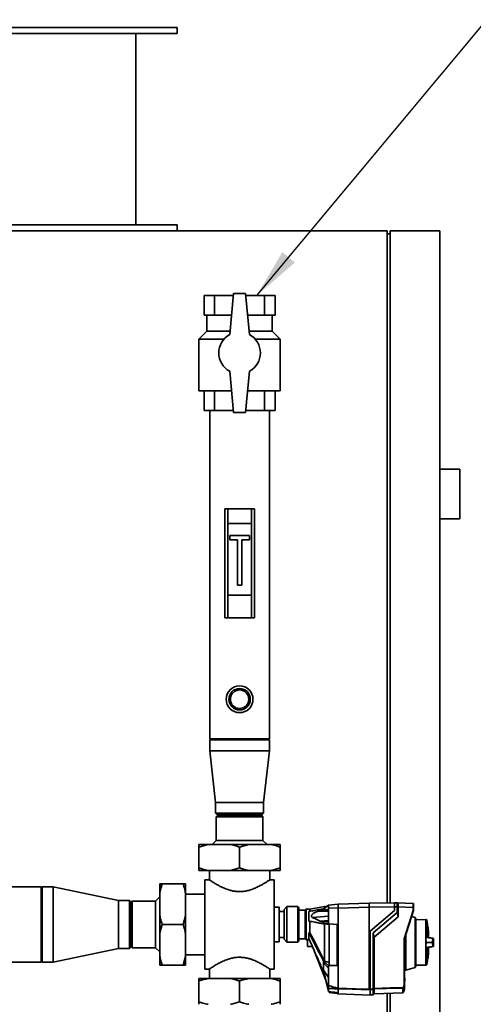
# Paper-space layout 'Blatt1' of a CAD drawing. Units: millimetres. Extents: x 0 to 11880, y 0 to 8400.
# Drawn here: x 10256 to 10714, y 6417 to 7410 of the extents above; entities that cross this region are included whole.
import ezdxf

# ---------------------------------------------------------------- set-up
doc = ezdxf.new("R2010")
doc.units = ezdxf.units.MM
doc.header["$LTSCALE"] = 20
doc.layers.add('1', color=7, linetype='Continuous')
doc.dimstyles.new('SLDDIMSTYLE1', dxfattribs={"dimtxt": 0.18, "dimasz": 50, "dimexe": 0, "dimexo": 0.0625, "dimgap": 0, "dimtad": 0, "dimtih": 1, "dimtoh": 1, "dimdec": 0, "dimrnd": 1e-09, "dimzin": 0, "dimdsep": 46, "dimtxsty": 'Standard', "dimsah": 1, "dimcen": 0.09, "dimadec": 0, "dimazin": 0, "dimtfac": 50, "dimtdec": 0, "dimtofl": 0, "dimtmove": 0, "dimatfit": 3, "dimfxl": 1, "dimfrac": 2, "dimtolj": 1, "dimtzin": 0, "dimarcsym": 0})

psp = doc.layouts.new('Blatt1')

# ---------------------------------------------------------------- linework, layer by layer
at = {"color": 7, "linetype": 'Continuous', "lineweight": 35}
for p, q in [((9825.3, 7401.66), (10415.3, 7401.66)), ((9825.3, 7395.66), (10415.3, 7395.66)), ((10373.8, 7202.66), (10373.8, 7395.66)), ((10415.3, 7395.66), (10415.3, 7401.66)), ((9513.3, 7196.66), (10627.3, 7196.66)), ((9825.3, 7202.66), (10415.3, 7202.66)), ((10415.3, 7196.66), (10415.3, 7202.66)), ((10627.3, 6519.36), (10627.3, 7196.66)), ((10630.3, 7196.66), (10680.3, 7196.66)), ((10630.3, 6519.39), (10630.3, 7196.66)), ((10680.3, 7196.66), (10680.3, 5696.66)), ((10627.3, 7193.66), (10630.3, 7193.66)), ((10442.58, 7131.66), (10442.58, 7111.66)), ((10453.04, 7131.66), (10442.58, 7131.66)), ((10453.04, 7131.66), (10453.04, 7111.66)), ((10472.12, 7131.66), (10453.04, 7131.66)), ((10472.3, 7133.54), (10468.3, 7092.13)), ((10484.3, 7133.66), (10472.3, 7133.54)), ((10488.3, 7092.13), (10484.3, 7133.66)), ((10503.56, 7131.66), (10484.49, 7131.66)), ((10503.56, 7131.66), (10503.56, 7111.66)), ((10514.02, 7131.66), (10503.56, 7131.66)), ((10514.02, 7131.66), (10514.02, 7111.66)), ((10442.58, 7111.66), (10447.81, 7111.66)), ((10445.3, 7111.66), (10445.3, 7095.66)), ((10447.81, 7111.66), (10453.04, 7111.66)), ((10453.04, 7111.66), (10465.67, 7111.66)), ((10465.67, 7111.66), (10470.19, 7111.66)), ((10486.42, 7111.66), (10490.93, 7111.66)), ((10490.93, 7111.66), (10503.56, 7111.66)), ((10503.56, 7111.66), (10508.79, 7111.66)), ((10508.79, 7111.66), (10514.02, 7111.66)), ((10511.3, 7095.66), (10511.3, 7111.66)), ((10445.3, 7095.66), (10437.3, 7087.66)), ((10437.3, 7087.66), (10437.3, 7035.66)), ((10437.3, 7087.66), (10462.65, 7087.66)), ((10445.3, 7095.66), (10468.64, 7095.66)), ((10487.96, 7095.66), (10511.3, 7095.66)), ((10493.95, 7087.66), (10519.3, 7087.66)), ((10519.3, 7087.66), (10511.3, 7095.66)), ((10519.3, 7035.66), (10519.3, 7087.66)), ((10468.3, 7055.2), (10472.3, 7013.66)), ((10484.3, 7013.66), (10488.3, 7055.2)), ((10470.18, 7035.66), (10437.3, 7035.66)), ((10442.58, 7015.66), (10442.58, 7035.66)), ((10453.04, 7015.66), (10453.04, 7035.66)), ((10519.3, 7035.66), (10486.42, 7035.66)), ((10503.56, 7015.66), (10503.56, 7035.66)), ((10514.02, 7015.66), (10514.02, 7035.66)), ((10453.04, 7015.66), (10442.58, 7015.66)), ((10448.15, 7015.66), (10448.15, 6684.66)), ((10472.11, 7015.66), (10453.04, 7015.66)), ((10472.3, 7013.66), (10484.3, 7013.66)), ((10503.56, 7015.66), (10484.49, 7015.66)), ((10514.02, 7015.66), (10503.56, 7015.66)), ((10508.45, 6684.66), (10508.45, 7015.66)), ((10700.3, 6956.66), (10680.3, 6956.66)), ((10700.3, 6906.66), (10700.3, 6956.66)), ((10463.3, 6806.66), (10463.3, 6916.66)), ((10463.3, 6916.66), (10466.3, 6916.66)), ((10466.3, 6916.66), (10466.3, 6901.66)), ((10490.3, 6916.66), (10466.3, 6916.66)), ((10490.3, 6901.66), (10490.3, 6916.66)), ((10490.3, 6916.66), (10493.3, 6916.66)), ((10493.3, 6916.66), (10493.3, 6806.66)), ((10466.3, 6901.66), (10466.3, 6829.66)), ((10466.3, 6901.66), (10490.3, 6901.66)), ((10490.3, 6901.66), (10490.3, 6829.66)), ((10700.3, 6906.66), (10680.3, 6906.66)), ((10468.3, 6889.66), (10468.3, 6885.16)), ((10488.3, 6889.66), (10468.3, 6889.66)), ((10488.3, 6885.16), (10488.3, 6889.66)), ((10468.3, 6885.16), (10476.05, 6885.16)), ((10476.05, 6885.16), (10476.05, 6839.66)), ((10480.55, 6885.16), (10488.3, 6885.16)), ((10480.55, 6839.66), (10480.55, 6885.16)), ((10476.05, 6839.66), (10480.55, 6839.66)), ((10466.3, 6829.66), (10466.3, 6806.66)), ((10466.3, 6829.66), (10490.3, 6829.66)), ((10490.3, 6806.66), (10490.3, 6829.66)), ((10466.3, 6806.66), (10463.3, 6806.66)), ((10466.3, 6806.66), (10490.3, 6806.66)), ((10493.3, 6806.66), (10490.3, 6806.66)), ((10449.15, 6684.66), (10448.15, 6683.66)), ((10508.45, 6684.66), (10448.15, 6684.66)), ((10448.15, 6683.66), (10448.15, 6672.66)), ((10508.45, 6683.66), (10448.15, 6683.66)), ((10508.45, 6683.66), (10507.45, 6684.66)), ((10508.45, 6672.66), (10508.45, 6683.66)), ((10448.15, 6672.66), (10454.1, 6620.66)), ((10508.45, 6672.66), (10448.15, 6672.66)), ((10502.5, 6620.66), (10508.45, 6672.66)), ((10454.1, 6620.66), (10454.1, 6609.66)), ((10502.5, 6620.66), (10454.1, 6620.66)), ((10502.5, 6609.66), (10502.5, 6620.66)), ((10454.1, 6609.66), (10455.1, 6608.66)), ((10454.1, 6609.66), (10478.3, 6609.66)), ((10478.3, 6609.66), (10502.5, 6609.66)), ((10501.5, 6608.66), (10502.5, 6609.66)), ((10456.3, 6607.66), (10454.8, 6606.16)), ((10454.8, 6606.16), (10454.8, 6582.41)), ((10501.8, 6606.16), (10454.8, 6606.16)), ((10478.3, 6608.66), (10455.1, 6608.66)), ((10500.3, 6607.66), (10456.3, 6607.66)), ((10501.5, 6608.66), (10478.3, 6608.66)), ((10501.8, 6606.16), (10500.3, 6607.66)), ((10501.8, 6582.41), (10501.8, 6606.16)), ((10454.8, 6582.41), (10450.55, 6578.16)), ((10454.8, 6582.41), (10478.3, 6582.41)), ((10478.3, 6582.41), (10501.8, 6582.41)), ((10506.05, 6578.16), (10501.8, 6582.41)), ((10437.3, 6578.16), (10446.54, 6578.16)), ((10437.3, 6575.66), (10437.3, 6554.66)), ((10446.54, 6578.16), (10469.06, 6578.16)), ((10469.06, 6578.16), (10487.54, 6578.16)), ((10478.3, 6575.66), (10478.3, 6554.66)), ((10487.54, 6578.16), (10510.06, 6578.16)), ((10510.06, 6578.16), (10519.3, 6578.16)), ((10519.3, 6575.66), (10519.3, 6554.66)), ((10437.3, 6552.16), (10446.54, 6552.16)), ((10446.54, 6552.16), (10469.06, 6552.16)), ((10447.8, 6552.16), (10447.8, 6542.62)), ((10469.06, 6552.16), (10487.54, 6552.16)), ((10487.54, 6552.16), (10510.06, 6552.16)), ((10508.8, 6542.62), (10508.8, 6552.16)), ((10510.06, 6552.16), (10519.3, 6552.16)), ((10447.87, 6542.66), (10443.3, 6542.66)), ((10443.3, 6497.66), (10443.3, 6542.66)), ((10513.3, 6542.66), (10508.74, 6542.66)), ((10513.3, 6497.66), (10513.3, 6542.66)), ((10278.3, 6535.71), (10238.45, 6535.71)), ((10279.3, 6535.71), (10278.3, 6534.71)), ((10278.3, 6535.71), (10278.3, 6459.61)), ((10290.3, 6535.71), (10279.3, 6535.71)), ((10279.3, 6535.71), (10279.3, 6497.66)), ((10356.3, 6521.86), (10290.3, 6535.71)), ((10290.3, 6535.71), (10290.3, 6497.66)), ((10397.8, 6529.42), (10397.8, 6538.66)), ((10400.3, 6538.66), (10421.3, 6538.66)), ((10423.8, 6529.42), (10423.8, 6538.66)), ((10367.3, 6521.86), (10356.3, 6521.86)), ((10356.3, 6521.86), (10356.3, 6497.66)), ((10368.3, 6520.86), (10367.3, 6521.86)), ((10367.3, 6473.46), (10367.3, 6521.86)), ((10369.8, 6521.16), (10368.3, 6519.66)), ((10368.3, 6520.86), (10368.3, 6474.46)), ((10393.55, 6521.16), (10369.8, 6521.16)), ((10369.8, 6521.16), (10369.8, 6497.66)), ((10397.8, 6525.41), (10393.55, 6521.16)), ((10393.55, 6474.16), (10393.55, 6521.16)), ((10397.8, 6506.9), (10397.8, 6529.42)), ((10423.8, 6506.9), (10423.8, 6529.42)), ((10443.3, 6528.16), (10423.8, 6528.16)), ((10518.3, 6515.16), (10513.3, 6515.16)), ((10518.3, 6497.66), (10518.3, 6515.16)), ((10523.1, 6510.66), (10518.3, 6510.66)), ((10526.1, 6515.61), (10523.1, 6512.61)), ((10523.1, 6482.71), (10523.1, 6512.61)), ((10537, 6515.61), (10526.1, 6515.61)), ((10526.1, 6515.61), (10526.1, 6479.71)), ((10538, 6514.61), (10537, 6515.61)), ((10537, 6490.79), (10537, 6515.61)), ((10538, 6514.61), (10538, 6491.17)), ((10544.5, 6512.16), (10538, 6512.16)), ((10544.5, 6497.66), (10544.5, 6512.16)), ((10545.3, 6512.96), (10545.3, 6497.66)), ((10549.3, 6513.16), (10545.5, 6513.16)), ((10545.5, 6513.16), (10545.5, 6497.66)), ((10548.3, 6510.69), (10548.3, 6501.09)), ((10563.99, 6515.82), (10549.3, 6513.16)), ((10549.3, 6513.16), (10549.3, 6510.75)), ((10557.61, 6510.93), (10568.1, 6510.84)), ((10562.9, 6513.34), (10568.1, 6516.93)), ((10568.1, 6516.93), (10562.9, 6512.51)), ((10566.75, 6516), (10563.87, 6515.8)), ((10568.1, 6516.93), (10577.6, 6518.1)), ((10568.1, 6500.46), (10568.1, 6514.45)), ((10577.6, 6514.11), (10568.1, 6514.45)), ((10577.6, 6518.1), (10609.1, 6519.2)), ((10577.6, 6518.04), (10577.6, 6514.83)), ((10577.6, 6514.1), (10609.1, 6515.2)), ((10577.6, 6433.36), (10577.6, 6514.11)), ((10634.4, 6519.42), (10609.1, 6519.2)), ((10609.1, 6519.2), (10609.1, 6515.2)), ((10634.4, 6515.42), (10609.1, 6515.2)), ((10609.1, 6432.52), (10609.1, 6515.2)), ((10634.4, 6511.55), (10609.9, 6490.99)), ((10634.4, 6519.55), (10637.35, 6519.45)), ((10637.35, 6515.45), (10634.4, 6515.55)), ((10634.4, 6515.55), (10634.4, 6511.55)), ((10637.35, 6509.73), (10637.35, 6515.45)), ((10638.39, 6515.45), (10637.35, 6515.45)), ((10637.36, 6519.45), (10653.41, 6518.89)), ((10638.39, 6515.45), (10638.39, 6515.41)), ((10638.39, 6515.41), (10638.39, 6505.29)), ((10653.41, 6514.89), (10638.39, 6515.41)), ((10644.41, 6483.24), (10653.41, 6511.78)), ((10653.6, 6511.75), (10644.6, 6483.21)), ((10653.41, 6511.78), (10653.41, 6514.89)), ((10653.6, 6514.89), (10653.41, 6514.89)), ((10653.6, 6514.89), (10653.6, 6511.75)), ((10653.6, 6511.75), (10653.6, 6511.75)), ((10397.8, 6488.42), (10397.8, 6506.9)), ((10423.8, 6488.42), (10423.8, 6506.9)), ((10549.3, 6501), (10549.3, 6489.35)), ((10552, 6504.59), (10568.1, 6505.85)), ((10559.66, 6500.97), (10568.1, 6501.64)), ((10562.33, 6500.46), (10568.1, 6500.97)), ((10562.33, 6500.46), (10562.9, 6500.46)), ((10568.1, 6500.92), (10562.9, 6500.46)), ((10562.9, 6500.46), (10568.1, 6500.46)), ((10568.1, 6498.36), (10568.1, 6500.46)), ((10612.9, 6489.22), (10637.35, 6509.73)), ((10638.39, 6505.29), (10613.94, 6484.77)), ((10638.39, 6505.29), (10637.35, 6509.73)), ((10655.32, 6504.73), (10651.71, 6505.77)), ((10655.9, 6503.03), (10655.32, 6504.73)), ((10655.32, 6454.37), (10655.32, 6504.73)), ((10655.9, 6503.03), (10655.9, 6479.55)), ((10666.09, 6502.56), (10655.9, 6502.38)), ((10667.07, 6502.2), (10666.09, 6502.56)), ((10666.09, 6502.56), (10666.09, 6484.62)), ((10667.07, 6484.57), (10667.07, 6502.2)), ((10279.3, 6497.66), (10279.3, 6459.61)), ((10290.3, 6497.66), (10290.3, 6459.61)), ((10356.3, 6497.66), (10356.3, 6473.46)), ((10369.8, 6497.66), (10369.8, 6474.16)), ((10400.3, 6497.66), (10421.3, 6497.66)), ((10443.3, 6452.66), (10443.3, 6497.66)), ((10513.3, 6452.66), (10513.3, 6497.66)), ((10518.3, 6480.16), (10518.3, 6497.66)), ((10537, 6479.71), (10537, 6490.79)), ((10538, 6491.17), (10538, 6480.71)), ((10544.5, 6483.16), (10544.5, 6497.66)), ((10545.3, 6497.66), (10545.3, 6482.36)), ((10545.5, 6497.66), (10545.5, 6482.16)), ((10562.9, 6498.36), (10563.85, 6498.28)), ((10568.1, 6498.36), (10562.9, 6498.36)), ((10568.1, 6498.36), (10576.6, 6497.69)), ((10576.6, 6497.66), (10568.6, 6498.3)), ((10568.6, 6498.3), (10568.6, 6456.19)), ((10576.6, 6456.13), (10576.6, 6497.69)), ((10609.9, 6490.99), (10609.9, 6432.36)), ((10397.8, 6465.9), (10397.8, 6488.42)), ((10423.8, 6465.9), (10423.8, 6488.42)), ((10518.3, 6484.66), (10523.1, 6484.66)), ((10523.1, 6482.71), (10526.1, 6479.71)), ((10537, 6479.71), (10538, 6480.71)), ((10538, 6483.16), (10544.5, 6483.16)), ((10545.5, 6482.16), (10546.7, 6482.16)), ((10548.65, 6482.44), (10546.7, 6482.42)), ((10546.7, 6475.55), (10546.7, 6482.42)), ((10548.3, 6489.26), (10548.3, 6483.24)), ((10612.9, 6489.22), (10612.9, 6432.44)), ((10612.9, 6489.22), (10613.94, 6484.77)), ((10613.94, 6484.77), (10613.94, 6433.24)), ((10644.41, 6437.53), (10644.41, 6483.24)), ((10644.6, 6483.21), (10644.6, 6437.51)), ((10644.6, 6483.21), (10644.6, 6483.21)), ((10645.81, 6451.64), (10645.81, 6487.03)), ((10666.09, 6484.62), (10666.09, 6474.48)), ((10667.07, 6484.57), (10666.09, 6484.62)), ((10668.9, 6489.6), (10668.9, 6484.38)), ((10668.92, 6489.31), (10668.92, 6484.39)), ((10668.96, 6484.45), (10668.96, 6488.85)), ((10668.96, 6484.45), (10668.96, 6488.81)), ((10290.3, 6459.61), (10356.3, 6473.46)), ((10356.3, 6473.46), (10367.3, 6473.46)), ((10367.3, 6473.46), (10368.3, 6474.46)), ((10368.3, 6475.66), (10369.8, 6474.16)), ((10369.8, 6474.16), (10393.55, 6474.16)), ((10393.55, 6474.16), (10397.8, 6469.91)), ((10513.3, 6480.16), (10518.3, 6480.16)), ((10526.1, 6479.71), (10537, 6479.71)), ((10546.7, 6475.55), (10551.78, 6475.29)), ((10553.65, 6471.03), (10563.9, 6444.8)), ((10655.9, 6479.55), (10655.9, 6456.07)), ((10666.09, 6474.48), (10667.07, 6474.54)), ((10666.09, 6474.48), (10666.09, 6458.83)), ((10667.65, 6479.55), (10666.34, 6479.55)), ((10667.07, 6474.54), (10667.07, 6459.24)), ((10667.65, 6479.55), (10672.8, 6479.55)), ((10668.96, 6470.29), (10668.96, 6474.66)), ((10668.96, 6470.25), (10668.96, 6474.66)), ((10672.8, 6479.55), (10673, 6479.55)), ((10397.8, 6456.66), (10397.8, 6465.9)), ((10423.8, 6467.16), (10443.3, 6467.16)), ((10423.8, 6456.66), (10423.8, 6465.9)), ((9693.45, 6459.61), (10278.3, 6459.61)), ((10278.3, 6460.61), (10279.3, 6459.61)), ((10279.3, 6459.61), (10290.3, 6459.61)), ((10400.3, 6456.66), (10421.3, 6456.66)), ((10443.3, 6452.66), (10447.86, 6452.66)), ((10447.8, 6452.7), (10447.8, 6443.16)), ((10508.73, 6452.66), (10513.3, 6452.66)), ((10508.8, 6443.16), (10508.8, 6452.71)), ((10562.9, 6460.64), (10563.94, 6460.7)), ((10562.9, 6460.64), (10568.1, 6455.91)), ((10568.1, 6453.49), (10562.9, 6458.92)), ((10562.9, 6451.55), (10568.1, 6444.11)), ((10562.9, 6451.55), (10568.1, 6430.29)), ((10563.9, 6460.72), (10563.94, 6460.7)), ((10563.94, 6460.7), (10568.6, 6459.35)), ((10576.6, 6456.13), (10568.1, 6455.91)), ((10568.1, 6453.49), (10568.1, 6455.91)), ((10568.1, 6436.03), (10568.1, 6453.49)), ((10568.6, 6456.19), (10576.6, 6456.39)), ((10644.6, 6451.62), (10645.81, 6451.64)), ((10645.81, 6451.64), (10655.32, 6454.37)), ((10655.32, 6454.37), (10655.9, 6456.07)), ((10655.9, 6456.72), (10666.09, 6456.54)), ((10666.09, 6458.75), (10666.09, 6458.83)), ((10666.09, 6458.75), (10666.09, 6456.54)), ((10666.09, 6456.54), (10666.97, 6456.86)), ((10666.97, 6456.86), (10666.97, 6459.1)), ((10667.09, 6459.25), (10667.09, 6457.01)), ((10446.54, 6443.16), (10437.3, 6443.16)), ((10469.06, 6443.16), (10446.54, 6443.16)), ((10487.54, 6443.16), (10469.06, 6443.16)), ((10510.06, 6443.16), (10487.54, 6443.16)), ((10519.3, 6443.16), (10510.06, 6443.16)), ((10568.1, 6430.01), (10562.9, 6450.14)), ((10563.89, 6444.83), (10564.75, 6442.98)), ((10644.6, 6443.94), (10644.6, 6443.94)), ((10644.6, 6443.94), (10644.6, 6443.94)), ((10644.6, 6443.94), (10644.9, 6443.63)), ((10644.6, 6443.73), (10644.6, 6443.74)), ((10644.6, 6443.74), (10644.6, 6443.74)), ((10644.6, 6440.37), (10644.6, 6443.73)), ((10644.9, 6443.42), (10644.6, 6443.73)), ((10644.9, 6443.42), (10644.9, 6440.68)), ((10437.3, 6419.66), (10437.3, 6440.66)), ((10478.3, 6419.66), (10478.3, 6440.66)), ((10519.3, 6419.66), (10519.3, 6440.66)), ((10568.1, 6430.29), (10568.1, 6433.14)), ((10577.6, 6433.36), (10577.6, 6433.36)), ((10577.6, 6427.65), (10577.6, 6432.68)), ((10577.6, 6432.68), (10577.6, 6432.68)), ((10609.9, 6432.36), (10612.9, 6432.44)), ((10612.9, 6431.96), (10609.9, 6431.88)), ((10609.9, 6426.52), (10609.9, 6431.82)), ((10612.9, 6426.66), (10612.9, 6431.96)), ((10613.94, 6432.75), (10613.94, 6427.69)), ((10642.97, 6428.71), (10642.97, 6433.53)), ((10643.11, 6433.6), (10643.11, 6428.83)), ((10644.6, 6437.51), (10643.46, 6434.17)), ((10643.46, 6434.17), (10643.46, 6429.33)), ((10644.6, 6432.58), (10643.46, 6429.33)), ((10644.6, 6440.37), (10644.9, 6440.68)), ((10644.9, 6440.47), (10644.6, 6440.16)), ((10644.6, 6440.36), (10644.6, 6440.37)), ((10644.6, 6440.36), (10644.6, 6440.36)), ((10644.6, 6440.16), (10644.6, 6440.16)), ((10644.6, 6440.16), (10644.6, 6440.16)), ((10644.6, 6437.51), (10644.6, 6437.51)), ((10644.6, 6432.58), (10644.6, 6437.51)), ((10568.1, 6430.01), (10568.1, 6430.29)), ((10568.6, 6429.78), (10568.6, 6429.16)), ((10568.6, 6429.16), (10576.6, 6428.18)), ((10576.6, 6427.77), (10576.6, 6428.87)), ((10576.6, 6427.77), (10577.6, 6427.65)), ((10577.6, 6427.65), (10609.9, 6426.52)), ((10609.9, 6426.55), (10612.9, 6426.66)), ((10612.9, 6426.66), (10613.94, 6427.69)), ((10613.94, 6427.69), (10642.97, 6428.71)), ((10627.3, 6197.66), (10627.3, 6428.16)), ((10630.3, 6194.66), (10630.3, 6428.26)), ((10643.11, 6428.83), (10643.1, 6428.82)), ((10643.1, 6428.82), (10643.1, 6428.76)), ((10643.46, 6429.33), (10643.11, 6428.83))]:
    psp.add_line(p, q, dxfattribs=at)
at = {"color": 7, "linetype": 'Continuous', "lineweight": 35, "flags": 128}
for points in [[(10562.9, 6512.51), (10562.9, 6512.62), (10562.9, 6512.73), (10562.9, 6512.84), (10562.9, 6512.94), (10562.9, 6513.04), (10562.9, 6513.14), (10562.9, 6513.24), (10562.9, 6513.34)], [(10568.1, 6512.44), (10565.19, 6512.48), (10562.9, 6512.51)], [(10552, 6504.59), (10556.29, 6502.56), (10559.66, 6500.97)], [(10562.9, 6498.36), (10562.9, 6498.63), (10562.9, 6498.9), (10562.9, 6499.16), (10562.9, 6499.43), (10562.9, 6499.69), (10562.9, 6499.95), (10562.9, 6500.21), (10562.9, 6500.46)], [(10563.85, 6498.28), (10563.88, 6498.28), (10563.9, 6498.28)], [(10548.3, 6489.26), (10551.12, 6483.74), (10554.01, 6478.07), (10556.67, 6472.85), (10559.81, 6466.69), (10562.9, 6460.64)], [(10563.9, 6460.72), (10558.94, 6470.45), (10555.73, 6476.75), (10552.51, 6483.05), (10549.3, 6489.35)], [(10562.9, 6458.92), (10562.9, 6459.13), (10562.9, 6459.34), (10562.9, 6459.55), (10562.9, 6459.77), (10562.9, 6459.98), (10562.9, 6460.2), (10562.9, 6460.42), (10562.9, 6460.64)], [(10562.9, 6450.14), (10562.9, 6450.31), (10562.9, 6450.48), (10562.9, 6450.65), (10562.9, 6450.82), (10562.9, 6451), (10562.9, 6451.18), (10562.9, 6451.36), (10562.9, 6451.55)], [(10666.09, 6458.83), (10666.21, 6458.88), (10666.33, 6458.93), (10666.46, 6458.98), (10666.58, 6459.03), (10666.7, 6459.08), (10666.83, 6459.13), (10666.95, 6459.18), (10667.07, 6459.24)], [(10577.6, 6433.36), (10595.24, 6432.89), (10609.1, 6432.52)], [(10609.9, 6431.82), (10591.81, 6432.3), (10577.6, 6432.68)], [(10609.9, 6431.91), (10609.9, 6431.9), (10609.9, 6431.88), (10609.9, 6431.87), (10609.9, 6431.86), (10609.9, 6431.85), (10609.9, 6431.84), (10609.9, 6431.83), (10609.9, 6431.82)], [(10613.94, 6433.24), (10630.3, 6433.68), (10643.15, 6434.02)], [(10642.97, 6433.53), (10626.71, 6433.1), (10613.94, 6432.75)]]:
    psp.add_lwpolyline(points, dxfattribs=at)
at = {"color": 7, "linetype": 'Continuous', "lineweight": 35}
for radius in [13.5, 10.82, 9.32]:
    psp.add_circle((10478.3, 6724.66), radius, dxfattribs=at)
for centre, radius, start, end in [((10478.3, 7073.66), 21, 118.43689, 241.56311), ((10478.3, 7073.66), 21, 298.43689, 61.56311), ((10544.5, 6512.96), 0.8, 270, 0), ((10545.5, 6512.96), 0.2, 90, 180), ((10653.4, 6518.69), 0.2, 0, 88), ((10544.5, 6482.36), 0.8, 0, 90), ((10545.5, 6482.36), 0.2, 180, 270), ((10668.82, 6489.3), 0.1, 4.90098, 41.79193), ((10668.46, 6488.81), 0.5, 0, 4.66854), ((10554.91, 6479.55), 113.98, 349.73281, 357.55599), ((10555.26, 6479.55), 113.66, 349.71021, 357.55095), ((10668.46, 6470.29), 0.5, 355.33146, 0), ((10664.07, 6458.04), 3.09, 20.13923, 21.71753), ((10666.9, 6457.05), 0.2, 290, 348.62102), ((10666.78, 6457.65), 1.62, 78.89651, 79.58563), ((10315.66, 6821.86), 489.9, 307.35433, 307.50694), ((10316.42, 6820.72), 488.91, 307.33018, 307.48305), ((10642.96, 6433.74), 0.203, 271.74582, 317.42906), ((10641.17, 6435.32), 2.37, 326.60902, 333.32041), ((10641.31, 6431.16), 3.4, 54.00577, 57.2415), ((10641.55, 6430.71), 3.95, 61.09275, 63.8813), ((10641.17, 6435.33), 2.56, 326.48632, 333.20463), ((10642.96, 6428.91), 0.2, 272, 314.32632)]:
    psp.add_arc(centre, radius, start, end, dxfattribs=at)
for points, knots in [([(10446.54, 6578.16), (10444.99, 6577.82), (10441.88, 6577.13), (10438.83, 6576.15), (10437.3, 6575.66)], [0, 0, 0, 0, 0.499223, 1, 1, 1, 1]), ([(10437.3, 6575.66), (10437.3, 6576.41), (10437.3, 6577.36), (10437.3, 6578.02), (10437.3, 6578.16)], [0, 0, 0, 0, 0.780351, 1, 1, 1, 1]), ([(10478.3, 6575.66), (10477.01, 6576.08), (10473.96, 6577.06), (10470.86, 6577.76), (10469.06, 6578.16)], [0, 0, 0, 0, 0.423227, 1, 1, 1, 1]), ([(10487.54, 6578.16), (10485.99, 6577.82), (10482.88, 6577.13), (10479.83, 6576.15), (10478.3, 6575.66)], [0, 0, 0, 0, 0.499223, 1, 1, 1, 1]), ([(10519.3, 6575.66), (10518.01, 6576.08), (10514.96, 6577.06), (10511.86, 6577.76), (10510.06, 6578.16)], [0, 0, 0, 0, 0.423227, 1, 1, 1, 1]), ([(10519.3, 6578.16), (10519.3, 6577.82), (10519.3, 6577.13), (10519.3, 6576.15), (10519.3, 6575.66)], [0, 0, 0, 0, 0.499223, 1, 1, 1, 1]), ([(10437.3, 6554.66), (10438.59, 6554.25), (10441.64, 6553.26), (10444.75, 6552.57), (10446.54, 6552.16)], [0, 0, 0, 0, 0.423227, 1, 1, 1, 1]), ([(10437.3, 6552.16), (10437.3, 6552.51), (10437.3, 6553.2), (10437.3, 6554.17), (10437.3, 6554.66)], [0, 0, 0, 0, 0.499223, 1, 1, 1, 1]), ([(10469.06, 6552.16), (10470.62, 6552.51), (10473.72, 6553.2), (10476.77, 6554.17), (10478.3, 6554.66)], [0, 0, 0, 0, 0.499223, 1, 1, 1, 1]), ([(10478.3, 6554.66), (10479.59, 6554.25), (10482.64, 6553.26), (10485.75, 6552.57), (10487.54, 6552.16)], [0, 0, 0, 0, 0.423227, 1, 1, 1, 1]), ([(10510.06, 6552.16), (10511.62, 6552.51), (10514.72, 6553.2), (10517.77, 6554.17), (10519.3, 6554.66)], [0, 0, 0, 0, 0.499223, 1, 1, 1, 1]), ([(10519.3, 6554.66), (10519.3, 6553.92), (10519.3, 6552.96), (10519.3, 6552.31), (10519.3, 6552.16)], [0, 0, 0, 0, 0.780351, 1, 1, 1, 1]), ([(10508.74, 6542.62), (10508.73, 6542.62), (10508.72, 6542.61), (10507.96, 6542.1), (10506.64, 6541.22), (10504.74, 6540.01), (10502.25, 6538.49), (10499.05, 6536.68), (10495.12, 6534.71), (10490.83, 6532.96), (10486.51, 6531.68), (10482.39, 6530.91), (10478.07, 6530.66), (10473.93, 6530.96), (10470.06, 6531.7), (10466.06, 6532.87), (10461.86, 6534.54), (10457.73, 6536.58), (10454.13, 6538.61), (10451.39, 6540.3), (10449.42, 6541.58), (10448.27, 6542.35), (10447.75, 6542.7), (10447.85, 6542.63), (10447.87, 6542.62)], [0, 0, 0, 0, 0.03177, 0.076634, 0.119542, 0.163466, 0.211296, 0.260151, 0.315898, 0.373164, 0.415675, 0.459276, 0.501854, 0.546007, 0.584132, 0.623105, 0.678339, 0.735156, 0.791156, 0.848762, 0.894834, 0.942171, 0.988287, 1, 1, 1, 1]), ([(10400.3, 6538.66), (10399.89, 6537.37), (10398.9, 6534.33), (10398.2, 6531.22), (10397.8, 6529.42)], [0, 0, 0, 0, 0.423227, 1, 1, 1, 1]), ([(10397.8, 6538.66), (10398.15, 6538.66), (10398.83, 6538.66), (10399.81, 6538.66), (10400.3, 6538.66)], [0, 0, 0, 0, 0.499223, 1, 1, 1, 1]), ([(10423.8, 6529.42), (10423.46, 6530.98), (10422.77, 6534.09), (10421.79, 6537.14), (10421.3, 6538.66)], [0, 0, 0, 0, 0.4992233, 1, 1, 1, 1]), ([(10421.3, 6538.66), (10422.05, 6538.66), (10423, 6538.66), (10423.66, 6538.66), (10423.8, 6538.66)], [0, 0, 0, 0, 0.780351, 1, 1, 1, 1]), ([(10548.3, 6510.69), (10549.2, 6510.87), (10551.01, 6511.24), (10553.75, 6511.75), (10556.31, 6512.21), (10558.67, 6512.62), (10560.8, 6512.99), (10562.21, 6513.22), (10562.9, 6513.34)], [0, 0, 0, 0, 0.187938, 0.376841, 0.564491, 0.712407, 0.859112, 1, 1, 1, 1]), ([(10557.61, 6510.93), (10556.45, 6510.52), (10554.67, 6509.89), (10552.63, 6508.74), (10551.57, 6507.83), (10551, 6507.02), (10550.81, 6506.29), (10550.91, 6505.6), (10551.3, 6504.99), (10551.76, 6504.73), (10552, 6504.59)], [0, 0, 0, 0, 0.313043, 0.480991, 0.591546, 0.666095, 0.741296, 0.805101, 0.895314, 1, 1, 1, 1]), ([(10562.9, 6512.51), (10562.41, 6512.38), (10561.42, 6512.1), (10559.65, 6511.58), (10558.38, 6511.18), (10557.61, 6510.93)], [0, 0, 0, 0, 0.277513, 0.557885, 1, 1, 1, 1]), ([(10563.9, 6514.03), (10563.9, 6514.47), (10563.9, 6515.59), (10563.9, 6515.71), (10563.9, 6515.77)], [0, 0, 0, 0, 0.394682, 1, 1, 1, 1]), ([(10568.1, 6514.45), (10568.1, 6514.82), (10568.1, 6515.54), (10568.1, 6516.36), (10568.1, 6516.85), (10568.1, 6516.91), (10568.1, 6516.93)], [0, 0, 0, 0, 0.279374, 0.558985, 0.779324, 1, 1, 1, 1]), ([(10577.6, 6518.1), (10577.6, 6518.1), (10577.6, 6518.09), (10577.6, 6518.05), (10577.6, 6518.04)], [0, 0, 0, 0, 0.559955, 1, 1, 1, 1]), ([(10577.6, 6514.83), (10577.6, 6514.69), (10577.6, 6514.46), (10577.6, 6514.21), (10577.6, 6514.11)], [0, 0, 0, 0, 0.559985, 1, 1, 1, 1]), ([(10634.4, 6515.55), (10634.4, 6516.1), (10634.4, 6517.15), (10634.4, 6518.44), (10634.4, 6519.36), (10634.4, 6519.49), (10634.4, 6519.55)], [0, 0, 0, 0, 0.259932, 0.5, 0.740068, 1, 1, 1, 1]), ([(10637.32, 6519.45), (10637.35, 6519.43), (10637.42, 6519.39), (10637.8, 6518.94), (10638.11, 6518.05), (10638.35, 6516.83), (10638.38, 6515.9), (10638.39, 6515.45)], [0, 0, 0, 0, 0.12378, 0.341327, 0.562397, 0.785738, 1, 1, 1, 1]), ([(10637.35, 6515.45), (10637.35, 6515.9), (10637.36, 6516.8), (10637.37, 6518), (10637.36, 6518.9), (10637.36, 6519.38), (10637.35, 6519.43), (10637.35, 6519.45)], [0, 0, 0, 0, 0.214952, 0.429824, 0.644441, 0.859214, 1, 1, 1, 1]), ([(10653.41, 6514.89), (10653.41, 6515.42), (10653.41, 6516.46), (10653.42, 6517.77), (10653.41, 6518.59), (10653.41, 6518.7), (10653.41, 6518.74)], [0, 0, 0, 0, 0.28581, 0.571541, 0.857272, 1, 1, 1, 1]), ([(10653.6, 6511.75), (10653.6, 6511.75), (10653.59, 6511.75), (10653.55, 6511.76), (10653.49, 6511.77), (10653.43, 6511.78), (10653.41, 6511.78)], [0, 0, 0, 0, 0.234292, 0.486894, 0.753201, 1, 1, 1, 1]), ([(10653.6, 6518.61), (10653.6, 6518.61), (10653.6, 6518.58), (10653.6, 6518.31), (10653.6, 6517.65), (10653.6, 6516.62), (10653.6, 6515.67), (10653.6, 6515.15), (10653.6, 6514.89)], [0, 0, 0, 0, 0.003596, 0.151517, 0.426249, 0.70098, 0.848901, 1, 1, 1, 1]), ([(10397.8, 6506.9), (10398.15, 6505.35), (10398.83, 6502.24), (10399.81, 6499.19), (10400.3, 6497.66)], [0, 0, 0, 0, 0.499223, 1, 1, 1, 1]), ([(10421.3, 6497.66), (10421.72, 6498.95), (10422.7, 6502), (10423.4, 6505.11), (10423.8, 6506.9)], [0, 0, 0, 0, 0.423227, 1, 1, 1, 1]), ([(10562.9, 6498.36), (10561.5, 6498.61), (10558.69, 6499.11), (10553.74, 6500), (10550.37, 6500.68), (10548.3, 6501.09)], [0, 0, 0, 0, 0.279799, 0.560177, 1, 1, 1, 1]), ([(10559.66, 6500.97), (10559.87, 6500.89), (10560.29, 6500.71), (10561.17, 6500.51), (10561.87, 6500.48), (10562.33, 6500.46)], [0, 0, 0, 0, 0.259154, 0.518212, 1, 1, 1, 1]), ([(10668.87, 6489.49), (10668.84, 6490.04), (10668.66, 6492.57), (10668.09, 6496.77), (10667.4, 6500.38), (10667.08, 6502.03)], [0, 0, 0, 0, 0.130867, 0.60077, 1, 1, 1, 1]), ([(10400.3, 6497.66), (10399.89, 6496.37), (10398.9, 6493.33), (10398.2, 6490.22), (10397.8, 6488.42)], [0, 0, 0, 0, 0.423227, 1, 1, 1, 1]), ([(10423.8, 6488.42), (10423.46, 6489.98), (10422.77, 6493.09), (10421.79, 6496.14), (10421.3, 6497.66)], [0, 0, 0, 0, 0.499223, 1, 1, 1, 1]), ([(10563.9, 6498.28), (10564.43, 6498.24), (10565.31, 6498.18), (10566.53, 6498.09), (10567.57, 6498.02), (10568.26, 6497.97), (10568.6, 6497.94)], [0, 0, 0, 0, 0.34, 0.56, 0.78, 1, 1, 1, 1]), ([(10563.9, 6460.72), (10563.9, 6462.41), (10563.9, 6465.85), (10563.9, 6471.54), (10563.9, 6477.48), (10563.9, 6483.47), (10563.9, 6489.41), (10563.9, 6494.36), (10563.9, 6497.21), (10563.9, 6498.28)], [0, 0, 0, 0, 0.149086, 0.302497, 0.451563, 0.604952, 0.754035, 0.907444, 1, 1, 1, 1]), ([(10548.3, 6489.26), (10548.49, 6489.28), (10548.82, 6489.31), (10549.16, 6489.34), (10549.3, 6489.35)], [0, 0, 0, 0, 0.56, 1, 1, 1, 1]), ([(10562.9, 6450.14), (10561.24, 6453.88), (10558.5, 6460.05), (10554.69, 6468.66), (10551.48, 6475.95), (10549.36, 6480.81), (10548.3, 6483.24)], [0, 0, 0, 0, 0.339527, 0.559842, 0.780353, 1, 1, 1, 1]), ([(10644.41, 6483.24), (10644.43, 6483.23), (10644.49, 6483.23), (10644.55, 6483.22), (10644.59, 6483.21), (10644.6, 6483.21), (10644.6, 6483.21)], [0, 0, 0, 0, 0.246799, 0.5131063, 0.7657081, 1, 1, 1, 1]), ([(10666.34, 6479.55), (10666.33, 6480.24), (10666.32, 6481.61), (10666.24, 6483.21), (10666.16, 6484.18), (10666.11, 6484.51), (10666.09, 6484.62)], [0, 0, 0, 0, 0.336847, 0.673902, 0.895241, 1, 1, 1, 1]), ([(10668.01, 6484.49), (10667.97, 6484.49), (10667.81, 6484.51), (10667.51, 6484.53), (10667.22, 6484.55), (10667.07, 6484.57)], [0, 0, 0, 0, 0.158671, 0.579246, 1, 1, 1, 1]), ([(10673.64, 6483.66), (10672.46, 6483.83), (10670.58, 6484.11), (10668.7, 6484.39), (10668.01, 6484.5)], [0, 0, 0, 0, 0.629661, 1, 1, 1, 1]), ([(10673.68, 6483.65), (10672.49, 6483.83), (10670.92, 6484.06), (10669.35, 6484.3), (10668.96, 6484.35)], [0, 0, 0, 0, 0.755459, 1, 1, 1, 1]), ([(10673.9, 6479.55), (10673.9, 6480.1), (10673.89, 6481.31), (10673.83, 6482.78), (10673.73, 6483.81), (10673.63, 6483.62), (10673.54, 6483.66), (10673.45, 6483.65), (10673.36, 6483.66), (10673.27, 6483.62), (10673.17, 6483.81), (10673.07, 6482.78), (10673.01, 6481.31), (10673, 6480.1), (10673, 6479.55)], [0, 0, 0, 0, 0.101926, 0.224905, 0.29771, 0.370199, 0.436632, 0.5, 0.563368, 0.629801, 0.70229, 0.775096, 0.898075, 1, 1, 1, 1]), ([(10666.34, 6479.55), (10666.33, 6478.87), (10666.32, 6477.5), (10666.24, 6475.89), (10666.16, 6474.92), (10666.11, 6474.59), (10666.09, 6474.48)], [0, 0, 0, 0, 0.336847, 0.673902, 0.895241, 1, 1, 1, 1]), ([(10667.07, 6474.54), (10667.23, 6474.55), (10667.54, 6474.57), (10667.84, 6474.6), (10667.98, 6474.61), (10668.01, 6474.61)], [0, 0, 0, 0, 0.452622, 0.892747, 1, 1, 1, 1]), ([(10668.01, 6474.61), (10668.71, 6474.71), (10670.6, 6474.99), (10672.49, 6475.28), (10673.68, 6475.45)], [0, 0, 0, 0, 0.371253, 1, 1, 1, 1]), ([(10668.96, 6474.75), (10669.34, 6474.81), (10670.9, 6475.04), (10672.46, 6475.27), (10673.64, 6475.45)], [0, 0, 0, 0, 0.242231, 1, 1, 1, 1]), ([(10673, 6479.55), (10673, 6479), (10673.01, 6477.79), (10673.07, 6476.32), (10673.17, 6475.29), (10673.27, 6475.48), (10673.36, 6475.44), (10673.45, 6475.46), (10673.54, 6475.44), (10673.63, 6475.48), (10673.73, 6475.29), (10673.83, 6476.32), (10673.89, 6477.79), (10673.9, 6479), (10673.9, 6479.55)], [0, 0, 0, 0, 0.101925, 0.224903, 0.29771, 0.370199, 0.436631, 0.5, 0.563368, 0.6298, 0.702289, 0.775095, 0.898074, 1, 1, 1, 1]), ([(10397.8, 6465.9), (10398.15, 6464.35), (10398.83, 6461.24), (10399.81, 6458.19), (10400.3, 6456.66)], [0, 0, 0, 0, 0.499223, 1, 1, 1, 1]), ([(10421.3, 6456.66), (10421.72, 6457.95), (10422.7, 6461), (10423.4, 6464.11), (10423.8, 6465.9)], [0, 0, 0, 0, 0.423227, 1, 1, 1, 1]), ([(10447.86, 6452.7), (10447.87, 6452.71), (10447.89, 6452.72), (10448.64, 6453.23), (10449.96, 6454.11), (10451.86, 6455.32), (10454.35, 6456.84), (10457.56, 6458.65), (10461.49, 6460.62), (10465.77, 6462.36), (10470.09, 6463.65), (10474.22, 6464.41), (10478.54, 6464.67), (10482.67, 6464.37), (10486.54, 6463.63), (10490.54, 6462.46), (10494.74, 6460.79), (10498.88, 6458.75), (10502.48, 6456.71), (10505.22, 6455.02), (10507.18, 6453.75), (10508.33, 6452.98), (10508.86, 6452.63), (10508.75, 6452.7), (10508.73, 6452.71)], [0, 0, 0, 0, 0.03177, 0.076634, 0.119542, 0.163466, 0.211296, 0.260151, 0.315898, 0.373164, 0.415675, 0.459276, 0.501854, 0.546007, 0.584132, 0.623105, 0.678339, 0.735156, 0.791156, 0.848762, 0.894834, 0.942171, 0.988287, 1, 1, 1, 1]), ([(10667.09, 6457.12), (10667.38, 6458.62), (10668.04, 6462.04), (10668.64, 6466.44), (10668.85, 6469.34), (10668.92, 6470.28)], [0, 0, 0, 0, 0.343183, 0.786647, 1, 1, 1, 1]), ([(10400.3, 6456.66), (10399.56, 6456.66), (10398.6, 6456.66), (10397.95, 6456.66), (10397.8, 6456.66)], [0, 0, 0, 0, 0.780351, 1, 1, 1, 1]), ([(10423.8, 6456.66), (10423.46, 6456.66), (10422.77, 6456.66), (10421.79, 6456.66), (10421.3, 6456.66)], [0, 0, 0, 0, 0.499223, 1, 1, 1, 1]), ([(10562.9, 6451.55), (10562.9, 6452.77), (10562.9, 6454.96), (10562.9, 6457.71), (10562.9, 6458.92)], [0, 0, 0, 0, 0.559901, 1, 1, 1, 1]), ([(10666.97, 6459.1), (10666.8, 6459.03), (10666.51, 6458.92), (10666.22, 6458.8), (10666.09, 6458.75)], [0, 0, 0, 0, 0.56, 1, 1, 1, 1]), ([(10667.09, 6459.25), (10667.09, 6459.23), (10667.08, 6459.19), (10667.04, 6459.15), (10667.01, 6459.12), (10666.98, 6459.11), (10666.97, 6459.1)], [0, 0, 0, 0, 0.286289, 0.548188, 0.785962, 1, 1, 1, 1]), ([(10446.54, 6443.16), (10444.99, 6442.82), (10441.88, 6442.13), (10438.83, 6441.15), (10437.3, 6440.66)], [0, 0, 0, 0, 0.499223, 1, 1, 1, 1]), ([(10437.3, 6440.66), (10437.3, 6441.41), (10437.3, 6442.36), (10437.3, 6443.02), (10437.3, 6443.16)], [0, 0, 0, 0, 0.780351, 1, 1, 1, 1]), ([(10478.3, 6440.66), (10477.01, 6441.08), (10473.96, 6442.06), (10470.86, 6442.76), (10469.06, 6443.16)], [0, 0, 0, 0, 0.423227, 1, 1, 1, 1]), ([(10487.54, 6443.16), (10485.99, 6442.82), (10482.88, 6442.13), (10479.83, 6441.15), (10478.3, 6440.66)], [0, 0, 0, 0, 0.499223, 1, 1, 1, 1]), ([(10519.3, 6440.66), (10518.01, 6441.08), (10514.96, 6442.06), (10511.86, 6442.76), (10510.06, 6443.16)], [0, 0, 0, 0, 0.423227, 1, 1, 1, 1]), ([(10519.3, 6443.16), (10519.3, 6442.82), (10519.3, 6442.13), (10519.3, 6441.15), (10519.3, 6440.66)], [0, 0, 0, 0, 0.499223, 1, 1, 1, 1]), ([(10563.9, 6444.8), (10563.9, 6444.87), (10563.9, 6445.01), (10563.9, 6445.58), (10563.9, 6446.19), (10563.9, 6446.27)], [0, 0, 0, 0, 0.457187, 0.935464, 1, 1, 1, 1]), ([(10644.6, 6443.74), (10644.6, 6443.76), (10644.6, 6443.81), (10644.61, 6443.87), (10644.6, 6443.91), (10644.6, 6443.94), (10644.6, 6443.94), (10644.6, 6443.94)], [0, 0, 0, 0, 0.21214, 0.424054, 0.638862, 0.853157, 1, 1, 1, 1]), ([(10644.9, 6443.63), (10644.9, 6443.63), (10644.9, 6443.63), (10644.9, 6443.61), (10644.9, 6443.58), (10644.9, 6443.53), (10644.9, 6443.48), (10644.9, 6443.44), (10644.9, 6443.42)], [0, 0, 0, 0, 0.1453982, 0.3337774, 0.5, 0.6662226, 0.8546018, 1, 1, 1, 1]), ([(10568.1, 6436.03), (10569.87, 6435.53), (10573.03, 6434.64), (10576.2, 6433.75), (10577.6, 6433.36)], [0, 0, 0, 0, 0.557795, 1, 1, 1, 1]), ([(10568.1, 6433.14), (10568.1, 6433.27), (10568.1, 6433.52), (10568.1, 6434.29), (10568.1, 6435.16), (10568.1, 6435.74), (10568.1, 6436.03)], [0, 0, 0, 0, 0.279964, 0.559486, 0.779618, 1, 1, 1, 1]), ([(10577.6, 6432.68), (10575.82, 6432.77), (10572.65, 6432.91), (10569.49, 6433.07), (10568.1, 6433.14)], [0, 0, 0, 0, 0.562692, 1, 1, 1, 1]), ([(10577.6, 6432.68), (10577.6, 6432.71), (10577.61, 6432.76), (10577.6, 6432.93), (10577.61, 6433.13), (10577.6, 6433.29), (10577.6, 6433.36)], [0, 0, 0, 0, 0.250875, 0.501055, 0.75859, 1, 1, 1, 1]), ([(10609.1, 6432.52), (10609.11, 6432.5), (10609.11, 6432.48), (10609.16, 6432.44), (10609.27, 6432.38), (10609.52, 6432.3), (10609.75, 6432.25), (10609.9, 6432.22)], [0, 0, 0, 0, 0.0466397, 0.0958497, 0.2061953, 0.4663097, 1, 1, 1, 1]), ([(10609.9, 6431.91), (10609.9, 6431.94), (10609.9, 6432), (10609.9, 6432.15), (10609.9, 6432.28), (10609.9, 6432.36)], [0, 0, 0, 0, 0.2807756, 0.5615138, 1, 1, 1, 1]), ([(10612.9, 6432.44), (10612.9, 6432.44), (10612.9, 6432.44), (10612.9, 6432.44), (10612.9, 6432.44)], [0, 0, 0, 0, 0.5599999, 1, 1, 1, 1]), ([(10612.9, 6431.96), (10612.9, 6431.98), (10612.91, 6432.02), (10612.91, 6432.15), (10612.91, 6432.29), (10612.9, 6432.39), (10612.9, 6432.44)], [0, 0, 0, 0, 0.261024, 0.52197, 0.783288, 1, 1, 1, 1]), ([(10612.9, 6431.96), (10612.9, 6431.96), (10612.9, 6431.96), (10612.9, 6431.96), (10612.9, 6431.96)], [0, 0, 0, 0, 0.56, 1, 1, 1, 1]), ([(10613.94, 6433.23), (10613.94, 6433.23), (10613.94, 6433.24), (10613.94, 6433.24), (10613.94, 6433.24)], [0, 0, 0, 0, 0.56, 1, 1, 1, 1]), ([(10613.94, 6433.23), (10613.94, 6433.18), (10613.94, 6433.07), (10613.95, 6432.92), (10613.94, 6432.81), (10613.94, 6432.77), (10613.94, 6432.76)], [0, 0, 0, 0, 0.259957, 0.519835, 0.780096, 1, 1, 1, 1]), ([(10613.94, 6432.75), (10613.94, 6432.75), (10613.94, 6432.75), (10613.94, 6432.75), (10613.94, 6432.76)], [0, 0, 0, 0, 0.56, 1, 1, 1, 1]), ([(10642.97, 6433.53), (10642.97, 6433.54), (10642.97, 6433.56), (10642.99, 6433.62), (10643.03, 6433.72), (10643.09, 6433.87), (10643.13, 6433.97), (10643.15, 6434.02)], [0, 0, 0, 0, 0.136933, 0.266901, 0.517326, 0.763532, 1, 1, 1, 1]), ([(10643.31, 6433.91), (10643.28, 6433.88), (10643.24, 6433.82), (10643.19, 6433.74), (10643.15, 6433.68), (10643.13, 6433.64), (10643.11, 6433.62), (10643.11, 6433.6), (10643.11, 6433.6)], [0, 0, 0, 0, 0.256926, 0.499089, 0.638811, 0.76459, 0.882538, 1, 1, 1, 1]), ([(10643.29, 6434.26), (10643.47, 6434.66), (10643.96, 6435.7), (10644.24, 6436.83), (10644.41, 6437.53)], [0, 0, 0, 0, 0.375685, 1, 1, 1, 1]), ([(10644.41, 6437.53), (10644.43, 6437.53), (10644.49, 6437.53), (10644.55, 6437.52), (10644.59, 6437.51), (10644.6, 6437.51), (10644.6, 6437.51)], [0, 0, 0, 0, 0.252397, 0.524839, 0.770124, 1, 1, 1, 1]), ([(10644.6, 6440.16), (10644.6, 6440.16), (10644.6, 6440.17), (10644.61, 6440.2), (10644.6, 6440.25), (10644.6, 6440.31), (10644.6, 6440.35), (10644.6, 6440.36)], [0, 0, 0, 0, 0.21214, 0.424054, 0.638862, 0.853157, 1, 1, 1, 1]), ([(10644.9, 6440.68), (10644.9, 6440.66), (10644.9, 6440.63), (10644.9, 6440.57), (10644.9, 6440.52), (10644.9, 6440.49), (10644.9, 6440.47), (10644.9, 6440.47), (10644.9, 6440.47)], [0, 0, 0, 0, 0.145398, 0.333777, 0.5, 0.666223, 0.854602, 1, 1, 1, 1]), ([(10568.1, 6430.01), (10569.69, 6429.8), (10572.52, 6429.41), (10575.36, 6429.03), (10576.6, 6428.87)], [0, 0, 0, 0, 0.56, 1, 1, 1, 1]), ([(10437.3, 6419.66), (10438.59, 6419.25), (10441.64, 6418.26), (10444.75, 6417.57), (10446.54, 6417.16)], [0, 0, 0, 0, 0.423227, 1, 1, 1, 1]), ([(10437.3, 6417.16), (10437.3, 6417.51), (10437.3, 6418.2), (10437.3, 6419.17), (10437.3, 6419.66)], [0, 0, 0, 0, 0.499223, 1, 1, 1, 1]), ([(10469.06, 6417.16), (10470.62, 6417.51), (10473.72, 6418.2), (10476.77, 6419.17), (10478.3, 6419.66)], [0, 0, 0, 0, 0.499223, 1, 1, 1, 1]), ([(10478.3, 6419.66), (10479.59, 6419.25), (10482.64, 6418.26), (10485.75, 6417.57), (10487.54, 6417.16)], [0, 0, 0, 0, 0.423227, 1, 1, 1, 1]), ([(10510.06, 6417.16), (10511.62, 6417.51), (10514.72, 6418.2), (10517.77, 6419.17), (10519.3, 6419.66)], [0, 0, 0, 0, 0.499223, 1, 1, 1, 1]), ([(10519.3, 6419.66), (10519.3, 6418.92), (10519.3, 6417.96), (10519.3, 6417.31), (10519.3, 6417.16)], [0, 0, 0, 0, 0.780351, 1, 1, 1, 1])]:
    psp.add_open_spline(points, degree=3, knots=knots, dxfattribs=at)

# ---------------------------------------------------------------- leaders
at = {"layer": '1'}
psp.add_leader([(10495.7, 7131.66), (10727.8, 7409.6)], dimstyle='SLDDIMSTYLE1', dxfattribs=at)

doc.saveas('drawing.dxf')
